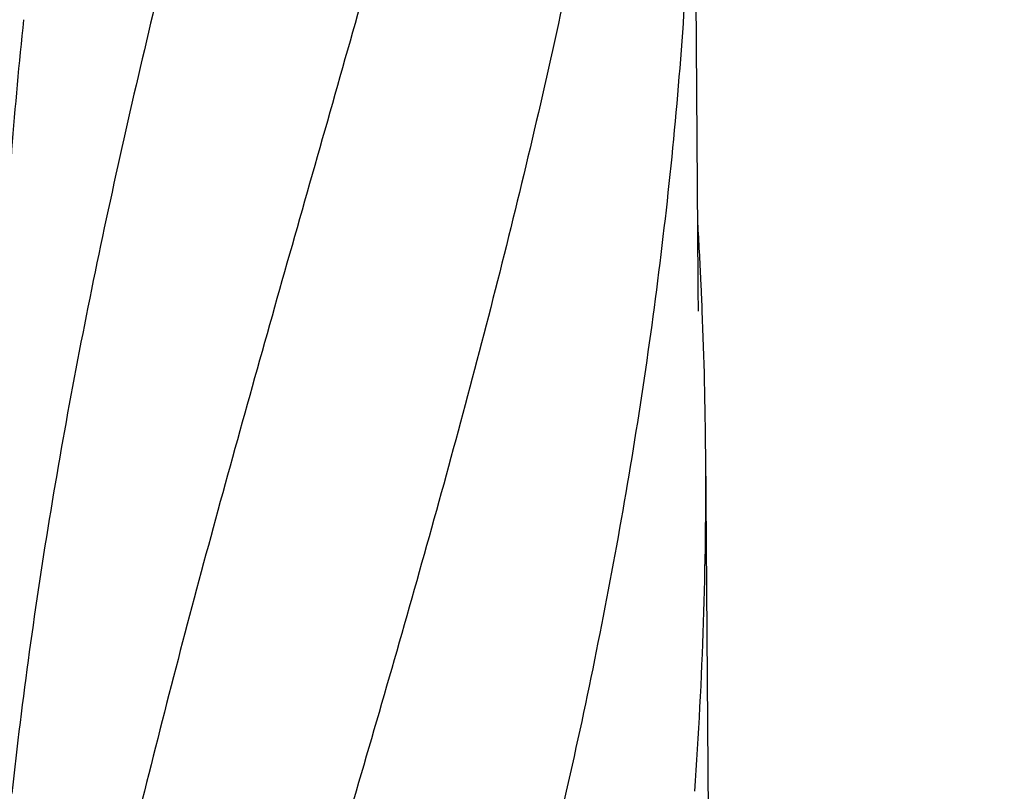
# Model space of a CAD drawing. Units: millimetres. Extents: x 8749 to 13325, y -356 to 5975.
# Drawn here: x 9356 to 9611, y 4493 to 4693 of the extents above; entities that cross this region are included whole.
import ezdxf

# ---------------------------------------------------------------- set-up
doc = ezdxf.new("R2010")
doc.units = ezdxf.units.MM
doc.layers.add('COTAS', color=7, linetype='Continuous')
doc.styles.add('ARIAL', font='arial.ttf')
doc.dimstyles.new('Diseño_PlanosFabricacion', dxfattribs={"dimscale": 1.1, "dimtxt": 40, "dimasz": 45, "dimexe": 10, "dimexo": 10, "dimgap": 10, "dimtad": 1, "dimtih": 1, "dimtoh": 1, "dimdec": 0, "dimzin": 1, "dimdsep": 46, "dimtxsty": 'ARIAL', "dimcen": 15, "dimadec": 0, "dimazin": 0, "dimtp": 0.05, "dimtm": 0.05, "dimtfac": 1, "dimtdec": 0, "dimtofl": 0, "dimtmove": 0, "dimatfit": 3, "dimfxl": 0, "dimtolj": 1, "dimarcsym": 0})

# ---------------------------------------------------------------- blocks, each defined once
blk = doc.blocks.new('*D7')
at = {"layer": 'COTAS', "color": 0, "lineweight": -2}
for p, q in [((9989.16, 4991.85), (9035.75, 4991.85)), ((9046.75, 4942.35), (9046.75, 4354.7)), ((9046.75, 3698.19), (9046.75, 4287.74)), ((9508.38, 3648.69), (9035.75, 3648.69))]:
    blk.add_line(p, q, dxfattribs=at)
at = {"layer": 'COTAS', "color": 0}
for points in [[(9038.5, 4942.35), (9055, 4942.35), (9046.75, 4991.85)], [(9038.5, 3698.19), (9055, 3698.19), (9046.75, 3648.69)]]:
    blk.add_solid(points, dxfattribs=at)
at = {"layer": 'Defpoints', "color": 0}
for p in [(10000.16, 4991.85), (9046.75, 3648.69), (9519.38, 3648.69)]:
    blk.add_point(p, dxfattribs=at)
at = {"layer": 'COTAS', "color": 0, "insert": (9046.75, 4321.22), "char_height": 44, "attachment_point": 5, "style": 'ARIAL'}
blk.add_mtext('\\A1;1343 mm', dxfattribs=at)

msp = doc.modelspace()

# ---------------------------------------------------------------- linework, layer by layer
for p, q in [((9531.55, 4625.69), (9530.85, 4718.9)), ((9531.55, 4625.69), (9531.55, 4625.7)), ((9531.55, 4624.89), (9531.55, 4625.69)), ((9531.66, 4617.79), (9531.66, 4617.79)), ((9534.65, 4425.87), (9533.49, 4580.88))]:
    msp.add_line(p, q)
msp.add_lwpolyline([(9531.66, 4617.8), (9531.57, 4623.27), (9531.56, 4623.81), (9531.56, 4624.35), (9531.55, 4624.89)])
for centre, radius, start, end in [((10526.58, 4569.63), 1176.41, 173.9625, 177.26689), ((8386.99, 4571.23), 1146.56, 2.72443, 3.4703), ((8396.15, 4571.69), 1137.39, 2.56405, 2.72322), ((8399.39, 4571.83), 1134.15, 2.32509, 2.56409), ((8416.45, 4572.45), 1117.07, 0.43279, 2.32926), ((8437.27, 4572.67), 1096.25, 355.84462, 0.42918)]:
    msp.add_arc(centre, radius, start, end)
for points, start_tangent, end_tangent in [([(9394.67, 4713.15), (9377.63, 4639.39), (9363.73, 4566.09), (9353.67, 4492.65)], (-0.240067, -0.970756), (-0.10688, -0.994272)), ([(9448.44, 4713.15), (9427.57, 4639.39), (9407.06, 4566.09), (9388.03, 4493.24), (9371.47, 4420.82), (9358.27, 4348.81)], (-0.269154, -0.963097), (-0.15491, -0.987929)), ([(9499.71, 4713.15), (9482.97, 4639.39), (9463.69, 4566.09), (9442.88, 4493.24), (9421.64, 4420.82), (9401.06, 4348.81)], (-0.200718, -0.979649), (-0.266699, -0.96378)), ([(9528.89, 4713.15), (9522.68, 4639.39), (9511.99, 4566.09), (9497.36, 4493.24), (9479.54, 4420.82), (9459.44, 4348.81)], (-0.051978, -0.998648), (-0.279359, -0.960187))]:
    msp.add_spline(points, degree=3, dxfattribs=dict(start_tangent=start_tangent, end_tangent=end_tangent))

# ---------------------------------------------------------------- dimensions: what is measured, and where the dimension line sits
at = {"layer": 'COTAS'}
dim = msp.add_linear_dim(base=(9046.75, 3648.69), p1=(10000.16, 4991.85), p2=(9519.38, 3648.69), angle=90, dimstyle='Diseño_PlanosFabricacion', override={"dimpost": ' mm'}, dxfattribs=at)
dim.commit()
dim.dimension.update_dxf_attribs({"geometry": '*D7', "text_midpoint": (9046.75, 4321.22), "dimtype": 160})

doc.saveas('drawing.dxf')
